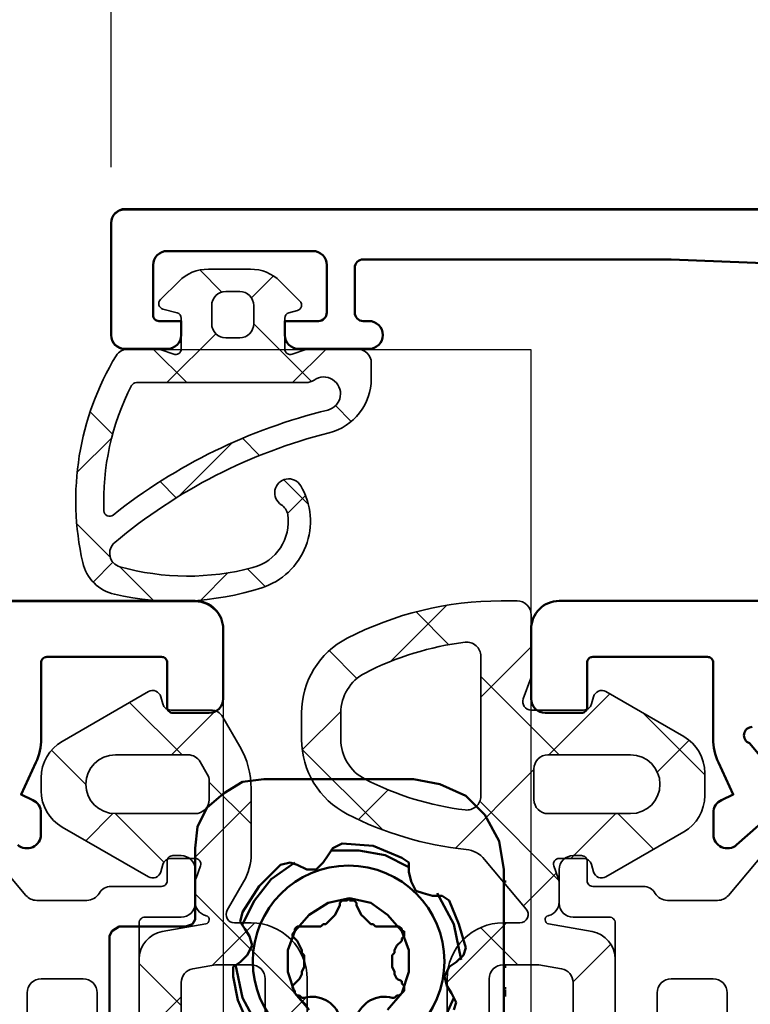
# Model space of a CAD drawing. Units: millimetres. Extents: x 2653 to 4753, y 152 to 1637.
# Drawn here: x 3968 to 3994, y 637 to 673 of the extents above; entities that cross this region are included whole.
import ezdxf

# ---------------------------------------------------------------- set-up
doc = ezdxf.new("R2010")
doc.units = ezdxf.units.MM
for name, color, linetype, lineweight in [('0Al', 7, 'Continuous', 50), ('0AL Kontur', 30, 'Continuous', 30), ('0St', 51, 'Continuous', 50), ('5', 3, 'Continuous', 25), ('6Di', 210, 'Continuous', 35), ('8', 1, 'Continuous', 25)]:
    doc.layers.add(name, color=color, linetype=linetype, lineweight=lineweight)
doc.layers.add('LAYER8', color=7, linetype='Continuous')
doc.styles.add('Univia', font='txt')
doc.dimstyles.new('M 1_002$0', dxfattribs={"dimscale": 2, "dimtxt": 3.5, "dimasz": 2.5, "dimexe": 1, "dimexo": 1, "dimgap": 1, "dimtad": 1, "dimdsep": 46, "dimtxsty": 'Univia', "dimcen": 0, "dimclrd": 256, "dimclre": 256, "dimclrt": 2, "dimazin": 2, "dimtp": 0.1, "dimtm": 0.1, "dimtfac": 0.71, "dimtix": 1, "dimtmove": 1, "dimatfit": 3, "dimfxl": 1, "dimlwd": -1, "dimlwe": -1, "dimarcsym": 0})
pattern_1 = [(45, (0, 0), (-2.245064030267288, 2.245064030267288), []), (135, (0, 0), (-2.245064030267288, -2.245064030267288), [])]

# ---------------------------------------------------------------- blocks, each defined once
blk = doc.blocks.new('HCK-921048', base_point=(85.22, -9.67))
at = {"layer": '8'}
h = blk.add_hatch(dxfattribs=at)
h.set_pattern_fill('ANSI37', color=256, style=0)
h.set_pattern_definition(pattern_1)
edge = h.paths.add_edge_path()
edge.add_arc((95.3288749489691, -6.104147917826321), 0.1999999178263273, 15.000038577966222, 89.99998538071952, ccw=False)
edge.add_line((95.52206, -6.052384), (95.65698, -6.555912))
edge.add_arc((95.85016477067713, -6.504147977841275), 0.1999996740287862, 195.0000882358477, 315.0000419655525)
edge.add_line((95.991586, -6.645569), (96.643, -5.994155))
edge.add_arc((95.58233756193432, -4.933493646559899), 1.50000243806629, 315.0000292951354, 359.9999483024803)
edge.add_line((97.08234, -4.933495), (97.08234, -3.428391))
edge.add_arc((95.58233756193432, -3.428392353440103), 1.500002438066289, 5.169751977606746e-05, 44.99997070486452)
edge.add_line((96.643, -2.367731000000002), (95.937996, -1.662727))
edge.add_arc((95.79657477067711, -1.804148022158726), 0.1999996740287729, 44.99995803444482, 164.9999117641509)
edge.add_line((95.60339, -1.752384), (95.52206, -2.055912))
edge.add_arc((95.3288749489691, -2.004148082173679), 0.1999999178263321, 270.0000146192806, 344.99996142203366, ccw=False)
edge.add_line((95.328875, -2.204148), (94.228875, -2.204148))
edge.add_arc((94.22887514762583, -2.004146967242949), 0.2000010327571052, 215.0000535504035, 269.99995770853445, ccw=False)
edge.add_arc((94.22887452222069, -2.004147934156499), 0.1999999658564563, 160.0000252521876, 214.9999294103199, ccw=False)
edge.add_line((94.040936, -1.935744), (94.216813, -1.452526))
edge.add_arc((94.02887557669986, -1.38412063291845), 0.1999994233048139, 339.9995318304489, 359.9996083588552)
edge.add_line((94.228875, -1.384122), (94.228875, 0.385839))
edge.add_arc((93.72887537353759, 0.3858393735375917), 0.4999996264625511, 359.999957195713, 450.0000428042866)
edge.add_line((93.728875, 0.8858390000000034), (93.172571, 0.885839))
edge.add_arc((93.17257283701387, -1.1141628616129), 2.000001861613744, 90.00005262652182, 165.8263390506707)
edge.add_arc((72.61797057504633, 4.076874391410576), 19.19996374944363, 319.9408065044796, 345.8264080797768, ccw=False)
edge.add_arc((86.93054786788694, -7.958023314449921), 0.5000003389430077, 195.6543408208685, 319.9407876836774, ccw=False)
edge.add_arc((95.11522683201362, -5.664445472353509), 8.999969107331053, 165.0500442422854, 195.6543683897086, ccw=False)
edge.add_arc((88.06235228648765, -3.781234208802114), 1.700001708904211, 81.42882343530317, 165.0500509854018, ccw=False)
edge.add_arc((88.2411970419565, -2.594633651852116), 0.4999990721119943, 31.97021151000729, 81.42869157349679, ccw=False)
edge.add_arc((89.08951899298147, -2.065154653322884), 0.4999999991257463, 211.9703741453342, 419.599053331299)
edge.add_arc((88.07742273038414, -3.790165126299424), 2.499999993286298, 59.59904706810013, 162.2401725154793)
edge.add_arc((95.21999235417195, -6.077868977465449), 9.999992642702392, 162.2401802869989, 192.7792169765222)
edge.add_arc((86.9305445418495, -7.958025107228926), 1.499996636498116, 192.779157805088, 224.978293799475)
edge.add_arc((86.93054637660238, -7.9580263217464), 1.499997075889145, 224.9782114464313, 257.1773474408179)
edge.add_arc((88.81699183960457, 0.3299932233345793), 9.99999380909546, 257.1773060543276, 301.1339517465947)
edge.add_arc((93.72887410575328, -7.801628877185717), 0.5000008942467357, 301.1339669838744, 359.999985926545)
edge.add_line((94.228875, -7.801629), (94.228875, -6.724174))
edge.add_arc((94.02887557669987, -6.724175367081551), 0.1999994233047998, 0.000391641144924461, 20.00046816955257)
edge.add_line((94.216813, -6.65577), (94.04093599999999, -6.172552000000002))
edge.add_arc((94.22887476795222, -6.104148163401717), 0.2000001634018534, 89.99993352326157, 199.9999244078439, ccw=False)
edge.add_line((94.228875, -5.904148), (95.328875, -5.904148))
edge = h.paths.add_edge_path(flags=16)
edge.add_arc((95.1288746264624, -3.81416062646241), 0.4999996264625511, 89.99995719571342, 180.0000428042868, ccw=False)
edge.add_line((95.128875, -3.314161), (95.78234, -3.314161))
edge.add_arc((95.7823403735376, -3.81416062646241), 0.4999996264625493, -4.280428680658588e-05, 90.00004280428658, ccw=False)
edge.add_line((96.28234, -3.814161), (96.28234, -4.314161))
edge.add_arc((95.7823403735376, -4.314161373537591), 0.4999996264625511, -90.00004280428658, 4.280428669289904e-05, ccw=False)
edge.add_line((95.78234, -4.814161), (95.128875, -4.814161000000004))
edge.add_arc((95.1288746264624, -4.314161373537592), 0.4999996264625511, 179.999957195713, 270.0000428042866, ccw=False)
edge.add_line((94.628875, -4.314161), (94.628875, -3.814161))
edge = h.paths.add_edge_path(flags=16)
edge.add_arc((88.81699779645048, 0.3299701248897922), 8.99997031340168, 267.6403701877686, 297.1226403151884, ccw=False)
edge.add_arc((88.45468791096613, -8.46253894044551), 0.1999996249780192, 204.6343661473396, 267.64048698202157, ccw=False)
edge.add_arc((88.45468900015342, -8.462539068976353), 0.2000005614601136, 141.6280817810956, 204.6342026157778, ccw=False)
edge.add_arc((72.61786812545475, 4.076926145584906), 20.00007575731859, 321.6281070892702, 346.2650607224207)
edge.add_arc((92.62887496325723, -0.8141609193215975), 0.6000001488299237, -35.09683044818871, 166.2651050348726, ccw=False)
edge.add_arc((93.5288756929813, -1.446616877061833), 0.5000006929813177, 144.9032420024795, 180.0000140876567)
edge.add_line((93.028875, -1.446617), (93.028875, -7.502291))
edge.add_arc((92.82887472371905, -7.502291117859583), 0.2000002762809806, -62.87741671322499, 3.376423677536877e-05, ccw=False)
at = {"layer": '6Di', "color": 6, "linetype": 'Continuous'}
for points in [[(86.597646, -9.420616, -0.141427), (85.869485, -9.018281, -0.141427), (85.467703, -8.289815, -0.134046), (85.696564, -3.027596, -0.480414), (89.342543, -1.633902, -1.275676), (88.665358, -2.329895, 0.219217), (88.315717, -2.100219, 0.381969), (86.419893, -3.342676, 0.134336), (86.449094, -8.09294, 0.602563), (87.313238, -8.279813, 0.11343), (91.233455, -0.624439, -0.34348), (93.172571, 0.885839), (93.728875, 0.885839, -0.414214), (94.228875, 0.385839), (94.228875, -1.384122, -0.087489), (94.216813, -1.452526), (94.040936, -1.935744, 0.244698), (94.065044, -2.118863, 0.244698), (94.228875, -2.204148), (95.328875, -2.204148, 0.339454), (95.52206, -2.055912), (95.60339, -1.752384, -0.57735), (95.937996, -1.662727), (96.643, -2.367731, -0.198912), (97.08234, -3.428391), (97.08234, -4.933495, -0.198912), (96.643, -5.994155), (95.991586, -6.645569, -0.57735), (95.65698, -6.555912), (95.52206, -6.052384, 0.339454), (95.328875, -5.904148), (94.228875, -5.904148, 0.520567), (94.040936, -6.172552), (94.216813, -6.65577, -0.087489), (94.228875, -6.724174), (94.228875, -7.801629, -0.262653), (93.987395, -8.22961, -0.194184), (86.597646, -9.420616)], [(88.272891, -8.545904, 0.282058), (88.446454, -8.662369, 0.129355), (92.920054, -7.680298, 0.281452), (93.028875, -7.502291), (93.028875, -1.446617, -0.154347), (93.119784, -1.159137, 1.206239), (92.046032, -0.671703, -0.107915), (88.297889, -8.338386, 0.282058), (88.272891, -8.545904)], [(94.628875, -3.814161), (94.628875, -4.314161, 0.414214), (95.128875, -4.814161), (95.78234, -4.814161, 0.414214), (96.28234, -4.314161), (96.28234, -3.814161, 0.414214), (95.78234, -3.314161), (95.128875, -3.314161, 0.414214), (94.628875, -3.814161)]]:
    blk.add_lwpolyline(points, format="xyb", close=True, dxfattribs=at)
blk = doc.blocks.new('HCK-921279', base_point=(-23.3, 0))
at = {"layer": '8'}
h = blk.add_hatch(dxfattribs=at)
h.set_pattern_fill('ANSI37', color=256, style=0)
h.set_pattern_definition(pattern_1)
edge = h.paths.add_edge_path()
edge.add_line((-11.8, 7.7), (-11.8, 7.104145))
edge.add_arc((-12.0999998328259, 7.104145211816057), 0.2999998328259698, 230.0000020629443, 359.9999595460904, ccw=False)
edge.add_line((-12.292836, 6.874332), (-14.066881, 8.362932))
edge.add_arc((-13.42409569476206, 9.12897519801409), 0.9999975649237791, 185.9698693883069, 230.0000552889602, ccw=False)
edge.add_arc((-26.35362175186452, 7.776885365548768), 12.00003285720866, 5.969945247639211, 27.26601444747066)
edge.add_arc((-18.35359171782192, 11.89999624798984), 3.000003752010653, 27.26609797759489, 89.99996719205896)
edge.add_line((-18.35359, 14.9), (-19.3, 14.9))
edge.add_arc((-19.29999828217808, 11.89999624798985), 3.000003752010643, 90.0000328079409, 152.7339020224051)
edge.add_arc((-11.29999245026886, 7.776893648193271), 12.00000754973115, 152.733967766086, 179.9999983202476)
edge.add_line((-23.3, 7.776894000000002), (-23.3, 7.2))
edge.add_arc((-22.80000037353759, 7.199999626462408), 0.4999996264625475, 179.999957195713, 270.000042804287)
edge.add_line((-22.8, 6.7), (-20.612407, 6.7))
edge.add_arc((-20.61240553145171, 6.899998923300142), 0.1999989233055336, 269.9995792896407, 289.9996558180474)
edge.add_line((-20.544003, 6.712061), (-19.802606, 6.981908))
edge.add_arc((-19.70000007005066, 6.700000098071659), 0.3000000700506728, -1.8730302883795957e-05, 109.9999721542778, ccw=False)
edge.add_line((-19.4, 6.7), (-19.4, 4.830198))
edge.add_arc((-19.70000020254614, 4.830197826546335), 0.3000002025461872, -74.99991367556748, 3.312718740744458e-05, ccw=False)
edge.add_line((-19.622354, 4.54042), (-19.877646, 4.472015))
edge.add_arc((-19.79999999649646, 4.182236991427013), 0.3000003268541503, 105.000040607695, 209.9999620686067)
edge.add_line((-20.059808, 4.032237), (-18.453482, 1.25))
edge.add_arc((-17.15444340853927, 2.000000841402627), 1.500000841402745, 210.000018555572, 269.9999774078767)
edge.add_line((-17.154444, 0.4999999999999991), (-16.345556, 0.5))
edge.add_arc((-16.34555659146073, 2.000000841402626), 1.500000841402742, 270.0000225921233, 329.999981444428)
edge.add_line((-15.046518, 1.249999999999999), (-13.440192, 4.032237))
edge.add_arc((-13.70000000350353, 4.182236991427012), 0.3000003268541492, 330.0000379313933, 434.9999593923051)
edge.add_line((-13.622354, 4.472014999999999), (-13.877646, 4.54042))
edge.add_arc((-13.79999979745387, 4.830197826546332), 0.3000002025461837, 179.9999668728119, 254.9999136755674, ccw=False)
edge.add_line((-14.1, 4.830198), (-14.1, 5.7))
edge.add_arc((-13.89999983659829, 5.700000232047774), 0.2000001634018474, 70.00007559215499, 180.0000664767361, ccw=False)
edge.add_line((-13.831596, 5.887939), (-13.398086, 5.730154))
edge.add_arc((-13.22707541792597, 6.19999805825034), 0.4999980582506791, 249.9998567705629, 269.9999332989698)
edge.add_line((-13.227076, 5.7), (-12.542827, 5.7))
edge.add_arc((-12.54282687757722, 6.200000120372454), 0.5000001203724683, 269.9999859713862, 344.9999327741415)
edge.add_line((-12.059864, 6.07059), (-12.053858, 6.093004))
edge.add_arc((-11.90896918429571, 6.054180990077641), 0.1499999833854081, 9.99991705807571, 164.999937734124, ccw=False)
edge.add_line((-11.761248, 6.080228), (-11.487258, 4.526352))
edge.add_arc((-10.50244960390144, 4.700000729065852), 1.000000729065932, 190.000024714583, 269.9999773052411)
edge.add_line((-10.50245, 3.699999999999999), (-8.420026, 3.7))
edge.add_arc((-8.42002453145171, 3.899998923300136), 0.1999989233055279, 269.9995792896402, 289.999655818047)
edge.add_line((-8.351622, 3.712061), (-7.868404, 3.887939))
edge.add_arc((-7.800000163401713, 3.700000232047774), 0.2000001634018478, -6.647673598081383e-05, 109.99992440784479, ccw=False)
edge.add_line((-7.6, 3.7), (-7.6, 2.2))
edge.add_arc((-7.799999850584963, 2.199999850584963), 0.1999998505850192, -90.00004280428698, 4.2804286977116135e-05, ccw=False)
edge.add_line((-7.8, 2), (-7.9, 2))
edge.add_arc((-7.899999906074846, 1.80000016045483), 0.1999998395451917, 90.00002690759612, 207.00004287571)
edge.add_line((-8.078201, 1.709202), (-7.290781, 0.1638029999999999))
edge.add_arc((-7.023478805505486, 0.300000262481595), 0.3000002624816574, 206.9999985843476, 269.9999628543165)
edge.add_line((-7.023479, -5.551115123125783e-17), (-6.4, 0))
edge.add_arc((-6.399999775877445, 0.2999997758774455), 0.2999997758775292, 269.999957195713, 360.0000428042869)
edge.add_line((-6.1, 0.3), (-6.1, 0.55))
edge.add_arc((-5.949999892810788, 0.5499999615354783), 0.1500001071892166, 39.99991429161969, 179.9999853076455, ccw=False)
edge.add_line((-5.835093, 0.646418), (-5.442553, 0.178606))
edge.add_arc((-5.059530920030111, 0.5000000475337125), 0.50000004753456, 220.0000317331161, 270.0001054276748)
edge.add_line((-5.05953, -3.33066907387547e-16), (-1.64047, 0))
edge.add_arc((-1.640469079969888, 0.5000000475337123), 0.5000000475345587, 269.999894572325, 319.9999682668837)
edge.add_line((-1.257447, 0.178606), (-0.864907, 0.646418))
edge.add_arc((-0.7500001071892107, 0.5499999615354783), 0.1500001071892157, 1.4692354625367443e-05, 140.0000857083805, ccw=False)
edge.add_line((-0.6, 0.55), (-0.6, 0.3))
edge.add_arc((-0.300000224122555, 0.2999997758774449), 0.2999997758775287, 179.9999571957131, 270.000042804287)
edge.add_line((-0.3, -1.110223024625157e-16), (0.7, 0))
edge.add_arc((0.700000224122555, 0.299999775877445), 0.2999997758775287, 269.999957195713, 360.000042804287)
edge.add_line((1, 0.3), (1, 0.55))
edge.add_arc((1.150000107189211, 0.5499999615354783), 0.1500001071892157, 39.99991429161952, 179.9999853076455, ccw=False)
edge.add_line((1.264907, 0.646418), (1.657447, 0.178606))
edge.add_arc((2.040469079969887, 0.500000047533712), 0.5000000475345586, 220.0000317331162, 270.0001054276749)
edge.add_line((2.04047, -2.220446049250313e-16), (5.45953, 0))
edge.add_arc((5.459530920030113, 0.5000000475337116), 0.5000000475345581, 269.999894572325, 319.9999682668837)
edge.add_line((5.842553, 0.1786059999999998), (6.235093, 0.646418))
edge.add_arc((6.349999892810788, 0.5499999615354783), 0.1500001071892151, 1.4692354625367443e-05, 140.0000857083803, ccw=False)
edge.add_line((6.5, 0.55), (6.5, 0.3))
edge.add_arc((6.799999775877446, 0.299999775877445), 0.2999997758775292, 179.9999571957131, 270.0000428042868)
edge.add_line((6.8, 2.220446049250313e-16), (7.423479, 0))
edge.add_arc((7.423478805505487, 0.3000002624815949), 0.300000262481658, 270.0000371456834, 333.0000014156524)
edge.add_line((7.690781, 0.1638029999999999), (8.478201, 1.709202))
edge.add_arc((8.299999906074849, 1.80000016045483), 0.1999998395451902, 332.9999571242898, 449.9999730924044)
edge.add_line((8.3, 2), (8.2, 2))
edge.add_arc((8.199999850584963, 2.199999850584963), 0.1999998505850188, 179.9999571957129, 270.000042804287, ccw=False)
edge.add_line((8, 2.2), (8, 3.7))
edge.add_arc((8.200000163401713, 3.700000232047774), 0.2000001634018474, 70.00007559215487, 180.0000664767361, ccw=False)
edge.add_line((8.268404, 3.887939), (8.751622, 3.712061))
edge.add_arc((8.820024531451711, 3.89999892330014), 0.1999989233055317, 250.0003441819529, 270.0004207103598)
edge.add_line((8.820026, 3.7), (10.90245, 3.7))
edge.add_arc((10.90244960390145, 4.700000729065851), 1.00000072906593, 270.0000226947589, 349.9999752854171)
edge.add_line((11.887258, 4.526352), (12.161248, 6.080228))
edge.add_arc((12.30896918429571, 6.054180990077641), 0.1499999833854095, 15.000062265876124, 170.0000829419243, ccw=False)
edge.add_line((12.453858, 6.093004), (12.459864, 6.07059))
edge.add_arc((12.94282687757722, 6.200000120372453), 0.5000001203724656, 195.0000672258585, 270.000014028614)
edge.add_line((12.942827, 5.7), (13.627076, 5.7))
edge.add_arc((13.62707541792597, 6.199998058250343), 0.4999980582506818, 270.0000667010302, 290.000143229437)
edge.add_line((13.798086, 5.730154), (14.231596, 5.887939))
edge.add_arc((14.29999983659829, 5.700000232047774), 0.2000001634018481, -6.64767362081875e-05, 109.99992440784499, ccw=False)
edge.add_line((14.5, 5.7), (14.5, 4.830198))
edge.add_arc((14.19999979745387, 4.830197826546332), 0.3000002025461836, -74.99991367556743, 3.312718808956561e-05, ccw=False)
edge.add_line((14.277646, 4.54042), (14.022354, 4.472015))
edge.add_arc((14.10000000350354, 4.182236991427013), 0.3000003268541512, 105.0000406076956, 209.9999620686065)
edge.add_line((13.840192, 4.032237), (15.619723, 0.9500000000000002))
edge.add_arc((16.91876159146073, 1.700000841402627), 1.500000841402741, 210.000018555572, 269.9999774078768)
edge.add_line((16.918761, 0.1999999999999991), (17.381239, 0.2))
edge.add_arc((17.38123840853926, 1.700000841402628), 1.500000841402745, 270.0000225921233, 329.999981444428)
edge.add_line((18.680277, 0.95), (20.459808, 4.032237))
edge.add_arc((20.19999999649646, 4.182236991427013), 0.3000003268541512, 330.0000379313933, 434.9999593923043)
edge.add_line((20.277646, 4.472015), (20.022354, 4.54042))
edge.add_arc((20.10000020254614, 4.830197826546332), 0.3000002025461846, 179.9999668728119, 254.9999136755667, ccw=False)
edge.add_line((19.8, 4.830198), (19.8, 6.25544))
edge.add_arc((19.29999943085708, 6.255439969513088), 0.5000005691429168, 3.493538760579058e-06, 59.99996234584357)
edge.add_line((19.55, 6.688453), (18.494102, 7.298076))
edge.add_arc((16.99409867093716, 4.699988941983408), 3.00001105801844, 60.00004851556957, 89.9999364198175)
edge.add_line((16.994102, 7.700000000000001), (14.667888, 7.7))
edge.add_arc((14.66788959736432, 5.699992794655608), 2.00000720534503, 90.00004576095222, 119.9999336652002)
edge.add_line((13.667888, 7.432051), (12.65, 6.844373))
edge.add_arc((12.50000017930645, 7.10418093170304), 0.3000001793064594, 179.9999869562493, 299.9999406859555, ccw=False)
edge.add_line((12.2, 7.104181), (12.2, 7.7))
edge.add_arc((10.20000149415037, 7.700001494150367), 1.99999850585019, 359.999957195713, 450.000042804287)
edge.add_line((10.2, 9.7), (-9.8, 9.7))
edge.add_arc((-9.800001494150369, 7.700001494150367), 1.99999850585019, 89.99995719571301, 180.000042804287)
edge = h.paths.add_edge_path(flags=16)
edge.add_line((16.6, 6.2), (17.262051, 6.2))
edge.add_arc((17.26205106716709, 5.699998323663901), 0.5000016763361037, 60.000119792508315, 90.00000769675609, ccw=False)
edge.add_line((17.512051, 6.133013), (17.95, 5.880163))
edge.add_arc((17.69999943085708, 5.447149969513089), 0.5000005691429161, 3.493538713428279e-06, 59.99996234584353, ccw=False)
edge.add_line((18.2, 5.44715), (18.2, 2.85))
edge.add_arc((17.15, 2.85), 1.050000000000001, -180, 0, ccw=False)
edge.add_line((16.1, 2.85), (16.1, 5.7))
edge.add_arc((16.6000005769855, 5.699998979816902), 0.5000005769865365, 134.9999640884187, 179.9998830957632, ccw=False)
edge.add_arc((16.6000010201831, 5.699999423014501), 0.500000576986538, 90.0001169042365, 135.0000359115811, ccw=False)
edge = h.paths.add_edge_path(flags=16)
edge.add_line((8.5, 8.2), (10.2, 8.2))
edge.add_arc((10.20000037353759, 7.70000037353759), 0.4999996264625484, -4.280428680658588e-05, 90.00004280428698, ccw=False)
edge.add_line((10.7, 7.7), (10.7, 6.431233))
edge.add_line((10.7, 6.431233), (10.555755, 5.613176))
edge.add_arc((10.06335080195072, 5.700000364532926), 0.5000003645329634, 270.00002269475885, 349.999975285417, ccw=False)
edge.add_line((10.063351, 5.2), (8.5, 5.2))
edge.add_arc((8.499999626462408, 5.699999626462408), 0.4999996264625475, 179.999957195713, 270.000042804287, ccw=False)
edge.add_line((8, 5.7), (8, 7.7))
edge.add_arc((8.5000005769855, 7.6999989798169), 0.5000005769865401, 134.9999640884186, 179.999883095763, ccw=False)
edge.add_arc((8.500001020183099, 7.699999423014502), 0.5000005769865393, 90.0001169042369, 135.0000359115813, ccw=False)
edge = h.paths.add_edge_path(flags=16)
edge.add_arc((-16.75, 3.15), 1.050000000000001, -180, 0, ccw=False)
edge.add_line((-17.8, 3.15), (-17.8, 6.1))
edge.add_arc((-17.30000037353759, 6.100000373537592), 0.4999996264625475, 89.99995719571302, 180.000042804287, ccw=False)
edge.add_line((-17.3, 6.6), (-16.2, 6.6))
edge.add_arc((-16.19999962646241, 6.100000373537592), 0.4999996264625475, -4.2804286977116135e-05, 90.00004280428698, ccw=False)
edge.add_line((-15.7, 6.1), (-15.7, 3.15))
edge = h.paths.add_edge_path(flags=16)
edge.add_arc((-21.3256678530117, 8.999999991799543), 0.4999999917995644, 173.0444079941605, 269.99998315638095, ccw=False)
edge.add_arc((-11.30000916887431, 7.776896761782805), 10.5999907621961, 152.7339416301305, 173.044439784003, ccw=False)
edge.add_arc((-19.29999904786741, 11.89999842700612), 1.600001572994165, 90.00003409570331, 152.7339033101676, ccw=False)
edge.add_line((-19.3, 13.5), (-18.35359, 13.5))
edge.add_arc((-18.35359095213259, 11.89999842700611), 1.600001572994169, 27.266096689832523, 89.99996590429657, ccw=False)
edge.add_arc((-26.35358083112568, 7.776896761782823), 10.59999076219609, 6.955560215996911, 27.266058369869427, ccw=False)
edge.add_arc((-16.3279221469883, 8.999999991799543), 0.4999999917995644, -89.999983156381, 6.955592005839492, ccw=False)
edge.add_line((-16.327922, 8.5), (-21.325668, 8.5))
edge = h.paths.add_edge_path(flags=16)
edge.add_arc((5.999998979816903, 7.699999423014503), 0.5000005769865374, 44.99996408841878, 89.99988309576332, ccw=False)
edge.add_arc((5.999999423014502, 7.699998979816901), 0.5000005769865393, 0.00011690423690424723, 45.00003591158139, ccw=False)
edge.add_line((6.5, 7.7), (6.5, 1.45))
edge.add_arc((6.349999892810788, 1.450000038464522), 0.1500001071892166, 219.9999142916197, 359.9999853076454, ccw=False)
edge.add_line((6.235093, 1.353582), (6.178192, 1.421394))
edge.add_arc((5.795170420030113, 1.100001024717947), 0.4999989752822291, 39.99997443744543, 90.00004813200414)
edge.add_line((5.79517, 1.6), (1.70483, 1.6))
edge.add_arc((1.704829579969887, 1.100001024717948), 0.4999989752822286, 89.9999518679959, 140.0000255625546)
edge.add_line((1.321808, 1.421394), (1.264907, 1.353582))
edge.add_arc((1.150000026181405, 1.450000143083993), 0.1500002364928562, 250.0000309753033, 320.00007498547546, ccw=False)
edge.add_arc((1.15000000479671, 1.449999904301551), 0.1500000047967406, 179.9999634458865, 250.0000074560587, ccw=False)
edge.add_line((1, 1.45), (0.9999999999999996, 7.7))
edge.add_arc((1.499999626462408, 7.70000037353759), 0.4999996264625475, 89.99995719571302, 180.0000428042868, ccw=False)
edge.add_line((1.5, 8.2), (6, 8.2))
edge = h.paths.add_edge_path(flags=17)
edge.add_arc((-8.099999626462408, 5.699999626462408), 0.4999996264625475, -90.00004280428698, 4.2804286977116135e-05, ccw=False)
edge.add_line((-8.1, 5.2), (-9.663351, 5.2))
edge.add_arc((-9.663350801950722, 5.700000364532926), 0.5000003645329649, 190.0000247145829, 269.999977305241, ccw=False)
edge.add_line((-10.155755, 5.613176), (-10.3, 6.431233))
edge.add_line((-10.3, 6.431233), (-10.3, 7.7))
edge.add_arc((-9.800000373537593, 7.700000373537591), 0.4999996264625475, 89.99995719571302, 180.0000428042869, ccw=False)
edge.add_line((-9.8, 8.2), (-8.1, 8.2))
edge.add_arc((-8.099999626462408, 7.70000037353759), 0.4999996264625484, -4.280428680658588e-05, 90.00004280428698, ccw=False)
edge.add_line((-7.6, 7.7), (-7.6, 5.7))
edge = h.paths.add_edge_path(flags=16)
edge.add_arc((-1.099999626462408, 7.700000373537591), 0.4999996264625475, -4.2804286920272716e-05, 90.00004280428698, ccw=False)
edge.add_line((-0.6000000000000001, 7.7), (-0.6, 1.45))
edge.add_arc((-0.75000000479671, 1.449999904301551), 0.1500000047967406, -70.00000745605871, 3.6554113478359795e-05, ccw=False)
edge.add_arc((-0.7500000261814047, 1.450000143083993), 0.1500002364928557, 219.9999250145245, 289.99996902469684, ccw=False)
edge.add_line((-0.864907, 1.353582), (-0.921808, 1.421394))
edge.add_arc((-1.304829579969887, 1.100001024717948), 0.4999989752822288, 39.99997443744539, 90.00004813200408)
edge.add_line((-1.30483, 1.6), (-5.39517, 1.6))
edge.add_arc((-5.395170420030113, 1.100001024717948), 0.4999989752822281, 89.99995186799589, 140.0000255625546)
edge.add_line((-5.778192, 1.421394), (-5.835093, 1.353582))
edge.add_arc((-5.949999892810788, 1.450000038464522), 0.150000107189215, 180.0000146923546, 320.0000857083803, ccw=False)
edge.add_line((-6.1, 1.45), (-6.1, 7.7))
edge.add_arc((-5.600000373537592, 7.700000373537591), 0.4999996264625475, 89.99995719571302, 180.0000428042869, ccw=False)
edge.add_line((-5.6, 8.2), (-1.1, 8.2))
at = {"layer": '6Di', "color": 6, "linetype": 'Continuous'}
blk.add_lwpolyline([(8.820026, 3.7), (10.90245, 3.7, 0.36397), (11.887258, 4.526352), (12.161248, 6.080228, -0.802585), (12.453858, 6.093004), (12.459864, 6.07059, 0.339454), (12.942827, 5.7), (13.627076, 5.7, 0.087489), (13.798086, 5.730154), (14.231596, 5.887939, -0.520567), (14.5, 5.7), (14.5, 4.830198, -0.339454), (14.277646, 4.54042), (14.022354, 4.472015, 0.493145), (13.840192, 4.032237), (15.619723, 0.95, 0.267949), (16.918761, 0.2), (17.381239, 0.2, 0.267949), (18.680277, 0.95), (20.459808, 4.032237, 0.493145), (20.277646, 4.472015), (20.022354, 4.54042, -0.339454), (19.8, 4.830198), (19.8, 6.25544, 0.267949), (19.55, 6.688453), (18.494102, 7.298076, 0.131652), (16.994102, 7.7), (14.667888, 7.7, 0.131652), (13.667888, 7.432051), (12.65, 6.844373, -0.57735), (12.2, 7.104181), (12.2, 7.7, 0.414214), (10.2, 9.7), (10.2, 9.7), (0.2, 9.7), (-9.8, 9.7, 0.414214), (-11.8, 7.7), (-11.8, 7.104145, -0.63707), (-12.292836, 6.874332), (-14.066881, 8.362932, -0.194517), (-14.41867, 9.02497, 0.09319), (-15.686923, 13.274369, 0.280776), (-18.35359, 14.9), (-19.3, 14.9, 0.280776), (-21.966667, 13.274369, 0.119535), (-23.3, 7.776894), (-23.3, 7.2, 0.414214), (-22.8, 6.7), (-20.612407, 6.7, 0.087489), (-20.544003, 6.712061), (-19.802606, 6.981908, -0.520567), (-19.4, 6.7), (-19.4, 4.830198, -0.339454), (-19.622354, 4.54042), (-19.877646, 4.472015, 0.493145), (-20.059808, 4.032237), (-18.453482, 1.25, 0.267949), (-17.154444, 0.5), (-16.345556, 0.5, 0.267949), (-15.046518, 1.25), (-13.440192, 4.032237, 0.493145), (-13.622354, 4.472015), (-13.877646, 4.54042, -0.339454), (-14.1, 4.830198), (-14.1, 5.7, -0.520567), (-13.831596, 5.887939), (-13.398086, 5.730154, 0.087489), (-13.227076, 5.7), (-12.542827, 5.7, 0.339454), (-12.059864, 6.07059), (-12.053858, 6.093004, -0.802585), (-11.761248, 6.080228), (-11.487258, 4.526352, 0.36397), (-10.50245, 3.7), (-8.420026, 3.7, 0.087489)], format="xyb", dxfattribs=at)
for points in [[(-16.327922, 8.5), (-21.325668, 8.5, -0.450234), (-21.821988, 9.06055, -0.088854), (-20.722222, 12.632997, -0.280776), (-19.3, 13.5), (-18.35359, 13.5, -0.280776), (-16.931368, 12.632997, -0.088854), (-15.831602, 9.06055, -0.450234), (-16.327922, 8.5)], [(-7.6, 7.7), (-7.6, 5.7, -0.414214), (-8.1, 5.2), (-9.663351, 5.2, -0.36397), (-10.155755, 5.613176), (-10.3, 6.431233), (-10.3, 7.7, -0.414214), (-9.8, 8.2), (-8.1, 8.2, -0.414214), (-7.6, 7.7)], [(8.146447, 8.053553, -0.198912), (8.5, 8.2), (10.2, 8.2, -0.414214), (10.7, 7.7), (10.7, 6.431233), (10.555755, 5.613176, -0.36397), (10.063351, 5.2), (8.5, 5.2, -0.414214), (8, 5.7), (8, 7.7, -0.198912), (8.146447, 8.053553)], [(-17.3, 6.6), (-16.2, 6.6, -0.414214), (-15.7, 6.1), (-15.7, 3.15, -1), (-17.8, 3.15), (-17.8, 6.1, -0.414214), (-17.3, 6.6)], [(16.246447, 6.053553, -0.198912), (16.6, 6.2), (17.262051, 6.2, -0.131652), (17.512051, 6.133013), (17.95, 5.880163, -0.267949), (18.2, 5.44715), (18.2, 2.85, -1), (16.1, 2.85), (16.1, 5.7, -0.198912), (16.246447, 6.053553)]]:
    blk.add_lwpolyline(points, format="xyb", close=True, dxfattribs=at)
blk = doc.blocks.new('HCK-852201', base_point=(10.4, -19.18))
at = {"layer": '0Al', "linetype": 'Continuous'}
blk.add_lwpolyline([(71.39999999999986, 4.820000000000164), (71.39999999999986, -3.179999999999836, -0.414214), (70.39999999999986, -4.179999999999836), (67.89999999999986, -4.179999999999836, -0.414214), (67.39999999999986, -3.679999999999836), (67.39999999999986, -2.380000000000109, -0.414214), (67.59999999999968, -2.179999999999836), (69.19999999999982, -2.179999999999836, 0.414214), (69.39999999999986, -1.980000000000018), (69.39999999999986, 2.119999999999891, 0.414214), (69.19999999999982, 2.320000000000164), (66.4723439999998, 2.320000000000164, -0.109518), (65.6271069999998, 2.507384000000002), (64.4833729999998, 3.040715999999975), (64.28607499999976, 2.617610000000241, -0.291473), (63.83292099999971, 2.328919000000042), (63.06055699999979, 2.328919000000042, -0.645732), (62.68553799999972, 3.159616999999798)], format="xyb", dxfattribs=at)
at = {"layer": '6Di', "linetype": 'Continuous'}
for points in [[(63.67872099999977, 5.213170999999875), (60.87873599999989, 2.863705000000209, 0.221695), (60.70012999999972, 2.480683000000226), (60.70012999999972, 0.6871919999998681, 0.268602), (60.95118599999978, 0.2535710000001927, -0.268602), (61.20224299999973, -0.1800499999999374), (61.20224299999973, -1.980050000000119, 0.414214), (61.40224299999977, -2.180049999999937), (62.10012999999981, -2.180049999999937, -0.414214), (62.30012999999985, -2.38005000000021), (62.30012999999985, -2.680049999999937, -0.414214), (61.80012999999985, -3.180049999999937), (60.60012999999981, -3.180049999999937, -0.414214), (60.10012999999981, -2.680049999999937), (60.10012999999981, -1.38005000000021, 0.414214), (59.90012999999976, -1.180049999999937), (56.40012999999976, -1.180049999999937, -0.414214)], [(56.10012999999981, 0.3199500000000626), (57.40012999999976, 0.3199500000000626, 0.414214), (57.90012999999976, 0.8199500000000626), (57.90012999999976, 2.319950000000063, 0.414214), (57.40012999999976, 2.819950000000063), (48.4197459999998, 2.819950000000063)]]:
    blk.add_lwpolyline(points, format="xyb", dxfattribs=at)
blk = doc.blocks.new('HUECK-981277_2_2DL', base_point=(-77.388407, -318.065181))
at = {"layer": '0Al'}
for p, q in [((-25.973424, -296.939964), (-29.621685, -296.939964)), ((-25.973424, -296.939964), (-25.803736, -297.024808)), ((-25.803736, -297.024808), (-25.634047, -297.279332)), ((-25.634047, -299.654946), (-25.634047, -297.279332)), ((-25.549212, -299.90947), (-25.634047, -299.654946)), ((-25.379523, -299.994323), (-25.549212, -299.90947)), ((-22.834221, -299.994323), (-25.379523, -299.994323)), ((-23.428122, -299.994323), (-24.700778, -299.994323)), ((-22.834221, -299.994323), (-22.070641, -300.078422)), ((-22.070641, -300.078422), (-21.391895, -300.418535)), ((-21.391895, -300.418535), (-20.882829, -301.012446)), ((-20.882829, -301.012446), (-20.458617, -301.690437)), ((-28.264194, -301.521493), (-27.41576, -301.351805)), ((-28.179349, -301.690437), (-26.991547, -301.436649)), ((-27.41576, -301.351805), (-27.076391, -301.351805)), ((-27.076391, -301.351805), (-26.906703, -301.606338)), ((-29.282307, -302.285083), (-28.179349, -301.690437)), ((-29.027783, -301.860871), (-28.264194, -301.521493)), ((-26.65217, -301.860871), (-26.906703, -301.605602)), ((-25.718892, -301.776035), (-25.973424, -301.945715)), ((-25.718892, -301.776035), (-25.464368, -301.605602)), ((-25.549212, -301.691182), (-24.700778, -302.115394)), ((-25.464368, -301.605602), (-25.12499, -301.690437)), ((-25.12499, -301.690437), (-24.191712, -302.285083)), ((-20.458617, -301.690437), (-20.373772, -302.454781)), ((-26.312802, -302.030559), (-26.65217, -301.860871)), ((-25.973424, -301.945715), (-26.312802, -302.030559)), ((-24.700778, -302.115394), (-23.937188, -302.709305)), ((-24.191712, -302.285083), (-23.428122, -303.048673)), ((-20.373772, -302.454772), (-20.373772, -307.7999)), ((-23.937188, -302.709305), (-23.343278, -303.557739)), ((-23.428122, -303.048673), (-23.343278, -303.38805)), ((-23.343278, -303.38805), (-23.428122, -303.642574)), ((-23.597811, -303.981951), (-23.428122, -303.642574)), ((-23.597811, -304.321328), (-23.597811, -303.981951)), ((-23.343278, -304.575852), (-23.597811, -304.321328)), ((-23.088754, -304.745541), (-23.343278, -304.575852)), ((-23.088754, -304.745541), (-22.83423, -304.91523)), ((-22.919065, -304.830394), (-22.919075, -305.848508)), ((-22.83423, -304.91523), (-22.664533, -305.254598)), ((-22.664533, -305.254598), (-22.749377, -306.357556)), ((-22.919075, -305.848508), (-23.088754, -306.781777)), ((-22.749377, -306.357556), (-23.173598, -307.375687)), ((-23.088754, -306.781777), (-23.512967, -307.630211)), ((-23.173598, -307.375687), (-23.343278, -307.630211)), ((-24.361401, -307.884735), (-24.022032, -307.715056)), ((-24.022032, -307.715056), (-23.682664, -307.630211)), ((-23.343278, -307.630211), (-23.682664, -307.630211)), ((-24.531098, -308.478645), (-24.446254, -308.139259)), ((-24.446254, -308.139259), (-24.361401, -307.884735)), ((-20.373772, -307.7999), (-20.543461, -308.733169)), ((-24.531098, -308.478645), (-24.531098, -308.818014)), ((-28.179349, -309.242235), (-29.112619, -308.818014)), ((-24.446245, -308.648325), (-25.549212, -309.242235)), ((-24.531098, -308.818014), (-24.700778, -309.071801)), ((-20.543461, -308.733169), (-20.967674, -309.666438)), ((-28.009661, -309.157391), (-28.349029, -309.327079)), ((-28.009661, -309.157391), (-27.755137, -308.987702)), ((-27.755137, -308.987702), (-27.41576, -308.902849)), ((-27.41576, -308.902849), (-27.076391, -309.071801)), ((-27.076391, -309.071801), (-26.906703, -309.327079)), ((-24.700778, -309.071801), (-25.549212, -309.411915)), ((-28.349029, -309.327079), (-28.603571, -309.242235)), ((-26.65217, -309.580858), (-26.906703, -309.327079)), ((-25.549212, -309.242235), (-26.821849, -309.496759)), ((-25.549212, -309.411915), (-26.397637, -309.666438)), ((-26.397637, -309.666438), (-26.65217, -309.580858)), ((-20.967674, -309.666438), (-21.646419, -310.345193)), ((-21.646419, -310.345193), (-22.579688, -310.854259)), ((-22.579688, -310.854259), (-23.597811, -311.023938)), ((-23.597811, -311.023938), (-30.385274, -311.023938)), ((-28.518718, -311.023938), (-27.755137, -311.023938)), ((-28.094505, -311.023938), (-28.094505, -311.108783)), ((-28.009661, -311.023938), (-28.009661, -311.108783)), ((-27.924816, -311.023938), (-27.924816, -311.108783)), ((-27.839963, -311.023938), (-27.839981, -311.108783)), ((-27.755128, -311.023938), (-27.076391, -311.023938)), ((-26.567326, -311.023938), (-27.076391, -311.023938)), ((-27.076373, -311.023938), (-27.076391, -311.108783)), ((-27.076373, -311.023938), (-27.076391, -311.108783)), ((-26.567326, -311.023938), (-25.803736, -311.023938)), ((-25.294688, -311.023938), (-25.803736, -311.023938)), ((-25.294688, -311.023938), (-24.531098, -311.023938)), ((-24.022032, -311.023938), (-24.531098, -311.023938)), ((-24.022032, -311.023938), (-24.022032, -311.108783)), ((-24.022032, -311.023938), (-24.022032, -311.108783)), ((-24.022032, -311.023938), (-24.022032, -311.108783)), ((-24.022032, -311.023938), (-24.022032, -311.108783))]:
    blk.add_line(p, q, dxfattribs=at)
at = {"layer": '0St'}
for p, q in [((-28.603571, -304.066805), (-28.009661, -303.557739)), ((-28.094505, -303.642574), (-28.009661, -303.557739)), ((-28.009661, -303.557739), (-27.246071, -303.303215)), ((-28.009661, -303.557739), (-27.924816, -303.557739)), ((-27.924816, -303.557739), (-27.839981, -303.472894)), ((-27.839981, -303.472894), (-27.755137, -303.472894)), ((-27.755137, -303.472894), (-27.670283, -303.557739)), ((-27.670283, -303.557739), (-27.585439, -303.642574)), ((-27.246071, -303.303215), (-26.482481, -303.303215)), ((-26.482481, -303.303215), (-25.803736, -303.557739)), ((-26.143113, -303.642574), (-26.058278, -303.557739)), ((-26.058278, -303.557739), (-25.973424, -303.472894)), ((-25.973424, -303.472894), (-25.88858, -303.472894)), ((-25.88858, -303.472894), (-25.803736, -303.557739)), ((-25.803736, -303.557739), (-25.209835, -304.066805)), ((-25.803736, -303.557739), (-25.718892, -303.557739)), ((-25.718892, -303.557739), (-25.634047, -303.642574)), ((-28.179349, -303.811527), (-28.094505, -303.726682)), ((-28.179349, -303.897107), (-28.179349, -303.811527)), ((-28.094505, -303.726682), (-28.094505, -303.642574)), ((-27.500604, -303.727418), (-27.585439, -303.642574)), ((-27.330915, -303.812263), (-27.500604, -303.727418)), ((-27.246071, -303.812263), (-27.330915, -303.812263)), ((-27.076391, -303.897107), (-27.246071, -303.812263)), ((-26.65217, -303.897107), (-27.076391, -303.897107)), ((-26.567326, -303.812263), (-26.65217, -303.897107)), ((-26.482481, -303.812263), (-26.567326, -303.812263)), ((-26.143113, -303.642574), (-26.482481, -303.812263)), ((-25.634047, -303.642574), (-25.634047, -303.897107)), ((-25.634047, -304.491008), (-25.634047, -303.897107)), ((-25.209835, -304.066805), (-24.785622, -304.745541)), ((-25.549212, -304.575852), (-25.634047, -304.491008)), ((-25.549212, -304.660697), (-25.549212, -304.575852)), ((-25.464368, -304.745541), (-25.549212, -304.660697)), ((-25.379523, -304.82964), (-25.464368, -304.745541)), ((-25.294688, -304.91523), (-25.379523, -304.82964)), ((-25.209835, -305.000074), (-25.294688, -304.91523)), ((-24.785622, -304.745541), (-24.615934, -305.509131)), ((-24.870457, -305.169753), (-25.209835, -305.000074)), ((-24.870457, -305.169753), (-24.785622, -305.169753)), ((-24.785622, -305.169753), (-24.700778, -305.254598)), ((-24.700778, -305.254598), (-24.700778, -305.424286)), ((-24.615934, -305.509131), (-24.785622, -306.27272)), ((-24.700778, -305.67881), (-24.785622, -305.763664)), ((-24.700778, -305.424286), (-24.615934, -305.509131)), ((-24.615934, -305.509131), (-24.700778, -305.509131)), ((-24.700778, -305.509131), (-24.700778, -305.67881)), ((-25.549212, -306.27272), (-25.294688, -306.018187)), ((-25.294688, -306.018187), (-25.209835, -305.933343)), ((-25.209835, -305.933343), (-24.870457, -305.763664)), ((-24.785622, -305.763664), (-24.870457, -305.763664)), ((-25.634047, -306.4424), (-25.549212, -306.357556)), ((-25.549212, -306.357556), (-25.549212, -306.27272)), ((-24.785622, -306.27272), (-25.209835, -306.866622)), ((-25.634047, -307.03631), (-25.634047, -306.4424)), ((-28.009661, -307.375669), (-28.603571, -306.866622)), ((-28.179349, -307.121145), (-28.179349, -307.03631)), ((-27.246071, -307.121145), (-27.076391, -307.03631)), ((-27.076391, -307.03631), (-26.65217, -307.03631)), ((-26.65217, -307.03631), (-26.567326, -307.121145)), ((-25.209835, -306.866622), (-25.803736, -307.375687)), ((-25.634047, -307.03631), (-25.634047, -307.290834)), ((-28.094505, -307.20599), (-28.179349, -307.121145)), ((-28.094505, -307.290834), (-28.094505, -307.20599)), ((-28.009661, -307.375669), (-28.094505, -307.290834)), ((-27.246071, -307.630211), (-28.009661, -307.375687)), ((-27.924816, -307.459778), (-28.009661, -307.375687)), ((-27.670283, -307.375687), (-27.755137, -307.459778)), ((-27.585457, -307.375669), (-27.670283, -307.375687)), ((-27.585457, -307.375669), (-27.500604, -307.20599)), ((-27.500604, -307.20599), (-27.330915, -307.121145)), ((-27.330915, -307.121145), (-27.246071, -307.121145)), ((-26.567326, -307.121145), (-26.482481, -307.121145)), ((-26.482481, -307.121145), (-26.312802, -307.20599)), ((-25.803736, -307.375669), (-26.482481, -307.630211)), ((-26.312802, -307.20599), (-26.143113, -307.375687)), ((-26.058278, -307.375687), (-26.143113, -307.375687)), ((-25.973424, -307.459778), (-26.058278, -307.375687)), ((-25.803736, -307.375669), (-25.803736, -307.459778)), ((-25.718892, -307.375687), (-25.803736, -307.375687)), ((-25.634047, -307.290834), (-25.718892, -307.375687)), ((-27.755137, -307.459778), (-27.924816, -307.459778)), ((-26.482481, -307.630211), (-27.246071, -307.630211)), ((-25.803736, -307.459778), (-25.973424, -307.459778))]:
    blk.add_line(p, q, dxfattribs=at)
blk.add_circle((-26.880182, -305.47971), 3.423241, dxfattribs=at)
for centre, radius, start, end in [((-29.1997, -304.170242), 1.056278, 288.868981, 14.98600199999998), ((-29.199717, -306.763177), 1.056288, 345.014331, 71.13034399999998)]:
    blk.add_arc(centre, radius, start, end, dxfattribs=at)
blk = doc.blocks.new('HCK-852601', base_point=(-73.39, 54.74))
at = {"layer": '0Al'}
for points in [[(-19.49, 84.34, 0.843039), (-20.072843, 84.44), (-21.463503, 83.273097, 0.23264)], [(-21.972065, 82.935811), (-23.704462, 84.900383, -0.645732), (-23.329443, 85.731081), (-22.557079, 85.731081, -0.291473), (-22.103925, 85.44239), (-21.906627, 85.019284), (-20.762893, 85.552616, -0.109518), (-19.917656, 85.74), (-17.19, 85.74, 0.414214), (-16.99, 85.94), (-16.99, 90.04, 0.414214), (-17.19, 90.24), (-18.79, 90.24, -0.414214), (-18.99, 90.44), (-18.99, 91.74, -0.414214), (-18.49, 92.24), (-15.99, 92.24, -0.414214), (-14.99, 91.24), (-14.99, 83.24, 0.414214)], [(-2.970799, 82.720016), (-2.79, 87.24), (-2.79, 98.24, 0.414214), (-3.09, 98.54), (-4.69, 98.54, 0.414214), (-4.99, 98.24), (-4.99, 98.04, -1), (-5.99, 98.04), (-5.99, 100.54, -0.414214), (-5.49, 101.04), (-4.99, 101.04), (-4.99, 99.84, 0.414214), (-4.69, 99.54), (-2.99, 99.54, 0.414214), (-2.49, 100.04), (-2.49, 105.24, 0.414214), (-2.99, 105.74), (-4.79, 105.74, 0.414214), (-4.99, 105.54), (-4.99, 104.74), (-5.49, 104.74, -0.414214), (-5.99, 105.24), (-5.99, 106.74, -0.414214), (-5.49, 107.24), (-1.49, 107.24, -0.414214), (-0.99, 106.74), (-0.99, 106.74), (-0.99, 57.74, -0.414214)]]:
    blk.add_lwpolyline(points, format="xyb", dxfattribs=at)
at = {"layer": '6Di'}
for points in [[(-37.970385, 85.24), (-28.99, 85.24, 0.414214), (-28.49, 85.74), (-28.49, 87.24, 0.414214), (-28.99, 87.74), (-30.29, 87.74, -0.414214)], [(-29.99, 89.24), (-26.49, 89.24, 0.414214), (-26.29, 89.44), (-26.29, 90.74, -0.414214), (-25.79, 91.24), (-24.59, 91.24, -0.414214), (-24.09, 90.74), (-24.09, 90.44, -0.414214), (-24.29, 90.24), (-24.987888, 90.24, 0.414214), (-25.187888, 90.04), (-25.187888, 88.24, -0.268602), (-25.438944, 87.806379, 0.268602), (-25.69, 87.372759), (-25.69, 85.579267, 0.221695), (-25.511394, 85.196245), (-22.71141, 82.84678, 0.315299)]]:
    blk.add_lwpolyline(points, format="xyb", dxfattribs=at)
blk = doc.blocks.new('*D305')
at = {"layer": '5', "transparency": 16777216}
for p, q in [((3488.417161309125, 667.3953773444059), (3488.417161309125, 702.4693021308899)), ((3971.417161309125, 667.3953773444059), (3971.417161309125, 702.4693021308899)), ((3493.417161309125, 700.4693021308899), (3966.417161309125, 700.4693021308899))]:
    blk.add_line(p, q, dxfattribs=at)
for points in [[(3493.417161309125, 701.3026354642233), (3493.417161309125, 699.6359687975565), (3488.417161309125, 700.4693021308899)], [(3966.417161309125, 701.3026354642233), (3966.417161309125, 699.6359687975565), (3971.417161309125, 700.4693021308899)]]:
    blk.add_solid(points, dxfattribs=at)
at = {"layer": 'Defpoints', "color": 0, "transparency": 16777216}
for p in [(3971.417161309125, 700.4693021308899), (3488.417161309125, 665.3953773444059), (3971.417161309125, 665.3953773444059)]:
    blk.add_point(p, dxfattribs=at)
at = {"layer": '5', "color": 2, "transparency": 16777216, "insert": (3729.917161309125, 706.8787509497876), "char_height": 7, "attachment_point": 5, "style": 'Univia'}
blk.add_mtext('Stocklichte (STL)', dxfattribs=at)
blk = doc.blocks.new('*D306')
at = {"layer": '5', "transparency": 16777216}
for p, q in [((3218.421994437617, 667.4696666396899), (3218.421994437617, 722.4693021308899)), ((4241.417161309125, 667.3953777184265), (4241.417161309125, 722.4693021308899)), ((3223.421994437617, 720.4693021308899), (4236.417161309125, 720.4693021308899))]:
    blk.add_line(p, q, dxfattribs=at)
for points in [[(3223.421994437617, 721.3026354642233), (3223.421994437617, 719.6359687975565), (3218.421994437617, 720.4693021308899)], [(4236.417161309125, 721.3026354642233), (4236.417161309125, 719.6359687975565), (4241.417161309125, 720.4693021308899)]]:
    blk.add_solid(points, dxfattribs=at)
at = {"layer": 'Defpoints', "color": 0, "transparency": 16777216}
for p in [(4241.417161309125, 720.4693021308899), (3218.421994437617, 665.4696666396899), (4241.417161309125, 665.3953777184265)]:
    blk.add_point(p, dxfattribs=at)
at = {"layer": '5', "color": 2, "transparency": 16777216, "insert": (3729.919577873371, 726.8787509497876), "char_height": 7, "width": 458.9593541410894, "attachment_point": 5, "style": 'Univia'}
blk.add_mtext('Rahmenaußenmaß (RAM)', dxfattribs=at)
blk = doc.blocks.new('*D318')
at = {"layer": '5', "transparency": 16777216}
for p, q in [((3965.417161309125, 667.4045215943893), (3965.417161309125, 682.5513763284303)), ((3971.417161309125, 667.3999496561714), (3971.417161309125, 682.5513763284303)), ((3960.417161309125, 680.5513763284303), (3955.417161309125, 680.5513763284303)), ((3971.417161309125, 680.5513763284303), (3965.417161309125, 680.5513763284303)), ((3976.417161309125, 680.5513763284303), (3981.417161309125, 680.5513763284303))]:
    blk.add_line(p, q, dxfattribs=at)
for points in [[(3960.417161309125, 681.3847096617636), (3960.417161309125, 679.7180429950969), (3965.417161309125, 680.5513763284303)], [(3976.417161309125, 681.3847096617636), (3976.417161309125, 679.7180429950969), (3971.417161309125, 680.5513763284303)]]:
    blk.add_solid(points, dxfattribs=at)
at = {"layer": 'Defpoints', "color": 0, "transparency": 16777216}
for p in [(3965.417161309125, 680.5513763284303), (3965.417161309125, 665.4045215943893), (3971.417161309125, 665.3999496561714)]:
    blk.add_point(p, dxfattribs=at)
at = {"layer": '5', "color": 2, "transparency": 16777216, "insert": (3968.417161309125, 686.0743422076954), "char_height": 7, "attachment_point": 5, "style": 'Univia'}
blk.add_mtext('6', dxfattribs=at)
blk = doc.blocks.new('*D320')
at = {"layer": '5', "transparency": 16777216}
for p, q in [((3971.417161309125, 667.3999496561714), (3971.417161309125, 682.5513763284303)), ((4021.41716295483, 667.396660570053), (4021.41716295483, 682.5513763284303)), ((3976.417161309125, 680.5513763284303), (4016.41716295483, 680.5513763284303))]:
    blk.add_line(p, q, dxfattribs=at)
for points in [[(3976.417161309125, 681.3847096617636), (3976.417161309125, 679.7180429950969), (3971.417161309125, 680.5513763284303)], [(4016.41716295483, 681.3847096617636), (4016.41716295483, 679.7180429950969), (4021.41716295483, 680.5513763284303)]]:
    blk.add_solid(points, dxfattribs=at)
at = {"layer": 'Defpoints', "color": 0, "transparency": 16777216}
for p in [(4021.41716295483, 680.5513763284303), (3971.417161309125, 665.3999496561714), (4021.41716295483, 665.396660570053)]:
    blk.add_point(p, dxfattribs=at)
at = {"layer": '5', "color": 2, "transparency": 16777216, "insert": (3996.417162131977, 686.0743422076954), "char_height": 7, "attachment_point": 5, "style": 'Univia'}
blk.add_mtext('50', dxfattribs=at)

msp = doc.modelspace()

# ---------------------------------------------------------------- linework, layer by layer
at = {"layer": '0AL Kontur'}
for points in [[(3860.413683910062, 665.8822544944901), (3964.913683381711, 665.871746018745, -0.414213562373095), (3965.413633099387, 665.3716957414849), (3965.412376104673, 652.8716958046839, 0.414213562373095), (3966.412275540054, 651.8715952501639), (3974.4122754996, 651.8707907735493, -0.414213562373095), (3975.412174934966, 650.8706902190293), (3975.406644158263, 595.8706904971164), (3989.90664408495, 595.8692323832561, -0.414213562373095), (3990.406593802641, 595.3691821059961), (3990.406191564333, 591.3691821262232, -0.414213562373095), (3989.906141287059, 590.86923240854), (3860.406141941837, 590.8822548736912)], [(4126.406140596891, 590.8555059312907), (3996.906141251668, 590.8685283964419, -0.414213562373095), (3996.406191533978, 591.3685786737019), (3996.407448528677, 603.8685786105029, 0.414213562373095), (3995.407549093326, 604.868679165023), (3987.407549133765, 604.8694836416375, -0.414213562373095), (3986.407649698399, 605.8695841961576), (3986.413180475117, 660.8695839180705), (3971.913180548429, 660.8710420319308, -0.414213562373095), (3971.413230830739, 661.3710923091908), (3971.413633069046, 665.3710922889709, -0.414213562373095), (3971.913683346292, 665.8710420066468), (4126.413682565145, 665.8555056471355)]]:
    msp.add_lwpolyline(points, format="xyb", dxfattribs=at)

# ---------------------------------------------------------------- block references
at = {"layer": '0Al', "color": 7, "extrusion": (0, 0, -1), "xscale": -1, "rotation": 270}
for name, p in [('HCK-852201', (-3990.417161309125, 590.8953773444059)), ('HCK-852601', (-4023.917161309125, 593.4953773444117)), ('HUECK-981277_2_2DL', (-3992.48234130913, 588.5069703444074))]:
    msp.add_blockref(name, p, dxfattribs=at)
at = {"layer": '0Al', "color": 6, "xscale": -1, "rotation": 90}
msp.add_blockref('HCK-921279', (3993.118161309126, 651.8953773444059), dxfattribs=at)
at = {"layer": '0Al', "color": 6, "yscale": -1, "rotation": 90.00000000000001}
msp.add_blockref('HCK-921279', (3968.716160309116, 604.8953773444059), dxfattribs=at)
at = {"layer": 'LAYER8', "color": 6, "yscale": -1, "rotation": 90.00000000000001}
msp.add_blockref('HCK-921048', (3970.151161309122, 651.8863773444077), dxfattribs=at)

# ---------------------------------------------------------------- dimensions: what is measured, and where the dimension line sits
at = {"layer": '5'}
for base, p1, p2, text, picture, middle in [((4241.417161309125, 720.4693021308899), (3218.421994437617, 665.4696666396899), (4241.417161309125, 665.3953777184265), 'Rahmenaußenmaß (RAM)', '*D306', (3729.919577873371, 726.8787509497876)), ((3971.417161309125, 700.4693021308899), (3488.417161309125, 665.3953773444059), (3971.417161309125, 665.3953773444059), 'Stocklichte (STL)', '*D305', (3729.917161309125, 706.8787509497876))]:
    dim = msp.add_linear_dim(base=base, p1=p1, p2=p2, text=text, dimstyle='M 1_002$0', override={"dimdec": 1}, dxfattribs=at)
    dim.commit()
    dim.dimension.update_dxf_attribs({"geometry": picture, "text_midpoint": middle})
dim = msp.add_linear_dim(base=(3965.417161309125, 680.5513763284303), p1=(3971.417161309125, 665.3999496561714), p2=(3965.417161309125, 665.4045215943893), angle=180, dimstyle='M 1_002$0', override={"dimdec": 1}, dxfattribs=at)
dim.commit()
dim.dimension.update_dxf_attribs({"geometry": '*D318', "text_midpoint": (3968.417161309125, 680.5513763284303), "dimtype": 160})
dim = msp.add_linear_dim(base=(4021.41716295483, 680.5513763284303), p1=(3971.417161309125, 665.3999496561714), p2=(4021.41716295483, 665.396660570053), angle=180, dimstyle='M 1_002$0', override={"dimdec": 1}, dxfattribs=at)
dim.commit()
dim.dimension.update_dxf_attribs({"geometry": '*D320', "text_midpoint": (3996.417162131977, 686.0743422076954)})

doc.saveas('drawing.dxf')
